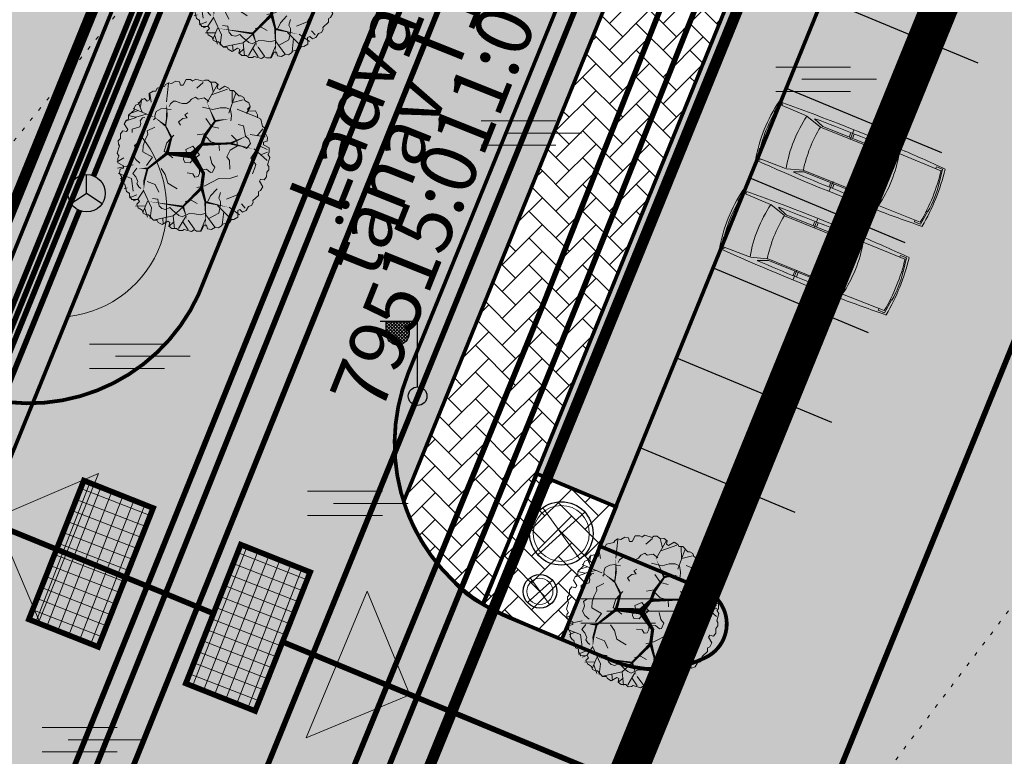
# Model space of a CAD drawing. Units: metres. Extents: x 660395 to 7170089, y 6474349 to 12949472.
# Drawn here: x 661393 to 661419, y 6474718 to 6474738 of the extents above; entities that cross this region are included whole.
import ezdxf
from ezdxf.lldxf.tags import DXFTag

# ---------------------------------------------------------------- set-up
doc = ezdxf.new("R2010")
doc.units = ezdxf.units.M
doc.header["$LTSCALE"] = 0.5
for name, pattern in [('CENTER', [50.8, 31.75, -6.35, 6.35, -6.35]), ('DASHED2', [0.375, 0.25, -0.125]), ('KATASTRIPIIR', [7, 4, -1, 1, -1]), ('KOLVIK', [1.25, 0.25, -1])]:
    doc.linetypes.add(name, pattern=pattern)
for name, color, linetype, lineweight in [('DP5plankorgeelekter', 1, '1W2_LINE', 15), ('HALJASTUS', 7, 'Continuous', 0), ('ol tänava kü nimi', 7, 'Continuous', 0), ('plan gaas', 6, 'GAS_LINE', 0), ('plan hoonestusala', 7, 'CENTER', 0), ('plan hüdrant', 175, 'Continuous', 0), ('plan juurdepääs krundile', 5, 'Continuous', 0), ('plan kanal', 3, '-K-', 30), ('plan liiklus', 183, 'Continuous', 0), ('plan mp kaabel', 244, 'MP_KBL', 0), ('plan prügikonteiner', 228, 'Continuous', 0), ('plan puu', 88, 'Continuous', 0), ('plan sademevesi', 150, '-SK-', 0), ('plan side', 240, '-S-', 30), ('plan sõidutee', 254, 'Continuous', 0), ('plan tänavavalgusti', 6, 'Continuous', 0), ('plan tänavavalgustus', 1, 'W1.1_LINE', 25), ('plan vesi', 5, '-V-', 30)]:
    doc.layers.add(name, color=color, linetype=linetype, lineweight=lineweight)
for name, color, linetype in [('ol krundi piir', 38, 'Continuous'), ('plan autos', 7, 'Continuous'), ('plan kohustuslik ehitusjoon', 20, 'DASHED2'), ('plan küte', 17, '-T-'), ('plan parkimine', 7, 'Continuous'), ('plan parkla', 9, 'Continuous')]:
    doc.layers.add(name, color=color, linetype=linetype)
doc.layers.add('plan haljastus', color=7, linetype='Continuous', lineweight=0, true_color=0xd6ffad)
doc.layers.add('plan kõnnitee', color=7, linetype='Continuous', lineweight=0, true_color=0x121212)
doc.styles.add('romans', font='romans.shx')
doc.styles.get("Standard").update_dxf_attribs({"font": 'arial.ttf'})
doc.styles.add('Style-INTL_ISO', font='INTL_ISO.shx')
doc.linetypes.add('-G-', pattern='A,10,-1.5,["G",romans,S=1.4,R=0,X=-0.7,Y=-0.7],-1.5,10,-3', length=26)
doc.linetypes.add('-K-', pattern='A,10,-1.5,["K",romans,S=1.4,R=0,X=-0.7,Y=-0.7],-1.5,10,-3', length=26)
doc.linetypes.add('-S-', pattern='A,10,-1.5,["S",romans,S=1.4,R=0,X=-0.7,Y=-0.7],-1.5,10,-3', length=26)
doc.linetypes.add('-SK-', pattern='A,10,-1.5,["SK",romans,S=1.4,R=0,X=-1.4,Y=-0.7],-1.5,10,-3', length=26)
doc.linetypes.add('-T-', pattern='A,10,-1.5,["T",romans,S=1.4,R=0,X=-0.7,Y=-0.7],-1.5,10,-3', length=26)
doc.linetypes.add('-V-', pattern='A,10,-1.5,["V",romans,S=1.4,R=0,X=-0.7,Y=-0.7],-1.5,10,-3', length=26)
doc.linetypes.add('1W1_LINE', pattern='A,10,-2.35,["1W1",Standard,S=1.5,R=0,X=-1.5,Y=-0.75],-3.35', length=15.7)
doc.linetypes.add('1W2_LINE', pattern='A,10,-2.35,["1W2",Standard,S=1.5,R=0,X=-1.5,Y=-0.75],-3.35', length=15.7)
tags = doc.linetypes.add('GAS_LINE', pattern='A,12.7,-5.08,["GAS",Standard,S=2.54,R=0,X=-2.54,Y=-1.27],-6.35', length=24.13).pattern_tags.tags
tags[6] = DXFTag(74, 10)
doc.linetypes.add('MP_KBL', pattern='A,8,-2,[138,mkm.shx,S=1,R=0,X=0,Y=0],6,[138,mkm.shx,S=1,R=180,X=0,Y=0],-2', length=18)
doc.linetypes.add('W1.1_LINE', pattern='A,10,-3.35,["W1.1",Standard,S=1.5,R=0,X=-1.5,Y=-0.75],-4.35', length=17.7)

# ---------------------------------------------------------------- blocks, each defined once
blk = doc.blocks.new('SOO')
at = {"color": 0, "linetype": 'Continuous'}
for p, q in [((-2.19, 0.65), (1.82, 0.65)), ((-0.8, 0), (3.2, 0)), ((-2.19, -0.65), (1.82, -0.65))]:
    blk.add_line(p, q, dxfattribs=at)
blk = doc.blocks.new('T_43')
for points in [[(-0.0042, 0.0167, 0.0417, 0.0208, 0), (0.0618, 0.0899, 0.0208, 0.0208, 0), (0.084, 0.1514, 0.0208, 0.0125, 0), (0.1492, 0.2425, 0.0125, 0, 0), (0.0953, 0.3671, 0, 0, 0), (0.0283, 0.4655, 0, 0, 0), (0.0207, 0.5066, 0, 0, 0)], [(-0.0042, 0.0167, 0.0417, 0.0208, 0), (-0.1706, 0.0287, 0.0208, 0.0125, 0), (-0.1411, 0.1347, 0.0125, 0.00833, 0), (-0.18, 0.2127, 0.00833, 0.00833, 0), (-0.1706, 0.2739, 0.0125, 0, 0), (-0.1724, 0.3653, 0, 0, 0), (-0.2358, 0.4582, 0, 0, 0)], [(-0.18, 0.2127, 0.0125, 0, 0), (-0.2638, 0.2778, 0, 0, 0), (-0.2766, 0.3653, 0, 0, 0), (-0.3065, 0.4192, 0, 0, 0)], [(0.151, 0.2443, 0.0125, 0, 0), (0.2458, 0.2593, 0, 0, 0), (0.2403, 0.2946, 0, 0, 0), (0.3554, 0.3634, 0, 0, 0)], [(0.0654, 0.0899, 0.0208, 0.0125, 0), (0.2512, 0.0954, 0.0125, 0, 0), (0.3834, 0.1551, 0, 0, 0), (0.4428, 0.2181, 0, 0, 0)], [(0.2534, 0.0936, 0.0125, 0, 0), (0.4075, 0.0582, 0, 0, 0), (0.4894, 0.1103, 0, 0, 0)], [(-0.1706, 0.0287, 0.0208, 0.0125, 0), (-0.2992, -0.072, 0.0125, 0, 0), (-0.3557, -0.0692, 0, 0, 0), (-0.4405, -0.0099, 0, 0, 0), (-0.4999, 0.0527, 0, 0, 0)], [(-0.0042, 0.0167, 0.0417, 0.0208, 0), (0.0728, -0.1035, 0.0208, 0.0208, 0), (0.06, -0.1964, 0.0208, 0.0125, 0), (0.0858, -0.2951, 0.0125, 0, 0), (0.2421, -0.3304, 0, 0, 0), (0.4075, -0.2801, 0, 0, 0)], [(-0.2992, -0.0692, 0.0125, 0.0125, 0), (-0.3215, -0.154, 0.0125, 0, 0), (-0.3247, -0.2161, 0, 0, 0), (-0.435, -0.2416, 0, 0, 0)], [(0.06, -0.2, 0.0208, 0.0125, 0), (-0.0646, -0.3246, 0.0125, 0, 0), (-0.301, -0.2893, 0, 0, 0), (-0.4737, -0.1723, 0, 0, 0)], [(-0.0628, -0.3264, 0.0125, 0, 0), (-0.0332, -0.4175, 0, 0, 0), (-0.0646, -0.4736, 0, 0, 0)], [(0.084, -0.2969, 0.0125, 0, 0), (0.0895, -0.479, 0, 0, 0)]]:
    blk.add_lwpolyline(points, format="xyseb")
for points in [[(-0.1724, 0.3707), (-0.1596, 0.4953)], [(0.0283, 0.4636), (0.0709, 0.5008)], [(0.0971, 0.3671), (0.166, 0.488)], [(0.1379, 0.4396), (0.123, 0.5008)], [(-0.3473, 0.3409), (-0.3381, 0.393)], [(-0.2748, 0.3689), (-0.2842, 0.4283)], [(0.1267, 0.4192), (0.2327, 0.4563)], [(0.2403, 0.2964), (0.2887, 0.4301)], [(0.2643, 0.3671), (0.2625, 0.4432)], [(-0.2656, 0.2739), (-0.3957, 0.3281)], [(-0.3345, 0.3037), (-0.3622, 0.3689)], [(0.268, 0.3671), (0.3368, 0.3857)], [(0.3591, 0.2946), (0.3834, 0.3354)], [(-0.3753, 0.2684), (-0.4478, 0.2443)], [(-0.3789, 0.2702), (-0.4255, 0.2815)], [(-0.3604, 0.3132), (-0.4179, 0.2946)], [(-0.3083, 0.2888), (-0.3771, 0.2702)], [(0.296, 0.3223), (0.4337, 0.2666)], [(0.3834, 0.1551), (0.4818, 0.1383)], [(0.4297, 0.1457), (0.4672, 0.1923)], [(0.4504, 0.0768), (0.4967, 0.0546)], [(0.4093, 0.0601), (0.4967, -0.0179)], [(0.4577, 0.0211), (0.4986, 0.0378)], [(-0.4572, -0.0011), (-0.5026, -0.0266)], [(-0.3951, -0.0465), (-0.4999, -0.0692)], [(-0.3957, -0.2223), (-0.407, -0.137), (-0.4944, -0.1035)], [(-0.4478, -0.1239), (-0.4813, -0.137)], [(-0.4347, -0.2), (-0.4551, -0.2037)], [(-0.3698, -0.2466), (-0.4216, -0.2671)], [(-0.3247, -0.2161), (-0.3641, -0.2759), (-0.3951, -0.287)], [(-0.3247, -0.2221), (-0.2737, -0.3324), (-0.2821, -0.4028)], [(-0.3119, -0.3191), (-0.3789, -0.321)], [(-0.2991, -0.2893), (-0.3305, -0.3636)], [(-0.0628, -0.3264), (-0.1298, -0.3861), (-0.2617, -0.4139)], [(0.166, -0.3173), (0.2607, -0.412)], [(0.3259, -0.306), (0.3499, -0.3341)], [(-0.3177, -0.3377), (-0.2991, -0.3953)], [(-0.1298, -0.3861), (-0.1207, -0.4736)], [(-0.046, -0.3916), (-0.0926, -0.4714)], [(0.0877, -0.3785), (0.1474, -0.4605)], [(0.2068, -0.3581), (0.1973, -0.4455)], [(0.2439, -0.3283), (0.3128, -0.3785)], [(-0.1986, -0.4008), (-0.195, -0.4419)], [(-0.1243, -0.427), (-0.156, -0.455)], [(-0.0646, -0.4251), (-0.0293, -0.479)], [(-0.0293, -0.4157), (0.0134, -0.4754)], [(0.0858, -0.4084), (0.0542, -0.4827)]]:
    blk.add_lwpolyline(points)
blk = doc.blocks.new('BRANCHD', base_point=(0.5, 0.5))
for p, q in [((0.9506, 0.7433), (0.9315, 0.7539)), ((0.962, 0.694), (0.9506, 0.7433)), ((0.9742, 0.6875), (0.962, 0.694)), ((0.9865, 0.6682), (0.9742, 0.6875)), ((0.9821, 0.6473), (0.9865, 0.6682)), ((0.9973, 0.6196), (0.9821, 0.6473)), ((0.9936, 0.594), (0.9973, 0.6196)), ((0.9697, 0.5873), (0.9936, 0.594)), ((0.9697, 0.5708), (0.9697, 0.5873)), ((1.008, 0.5503), (0.9697, 0.5708)), ((1.0081, 0.52), (1.008, 0.5503)), ((0.9985, 0.5039), (1.0081, 0.52))]:
    blk.add_line(p, q)
blk = doc.blocks.new('lehtpuu 6')
for points in [[(3064, -16907), (2991, -16848), (2894, -16868), (2853, -16833), (2853, -16833), (2788, -16868), (2751, -16912), (2705, -16937), (2641, -16937), (2600, -16927), (2535, -16902), (2498, -16902), (2448, -16942), (2425, -16986)], [(2462, -17035), (2406, -17030), (2374, -17016), (2291, -17025), (2218, -17065), (2195, -17134), (2199, -17173), (2176, -17203)], [(2728, -17089), (2678, -17119), (2715, -17168), (2646, -17178), (2577, -17232), (2609, -17287)], [(3423, -17218), (3432, -17134), (3414, -17035), (3345, -17006), (3248, -17006), (3133, -17035), (2963, -16996)], [(2034, -17163), (1997, -17168), (1960, -17218), (1969, -17257), (1956, -17311), (1831, -17351), (1831, -17405)], [(3018, -17178), (3110, -17306), (3230, -17336)], [(3616, -17637), (3671, -17661), (3736, -17582), (3708, -17513), (3657, -17464), (3648, -17405), (3625, -17295), (3538, -17277)], [(2195, -17321), (2075, -17380), (2084, -17434), (2038, -17523), (2006, -17617), (2002, -17715), (2158, -17804), (2061, -17937)], [(2880, -17444), (3000, -17425), (3027, -17479), (3101, -17553), (3230, -17587), (3239, -17696)], [(1923, -17572), (1868, -17612), (1877, -17651), (1882, -17681), (1873, -17715), (1850, -17770), (1891, -17839), (1956, -17898)], [(2503, -17449), (2388, -17572), (2347, -17706), (2485, -17814)], [(3404, -17996), (3400, -17853), (3354, -17799), (3409, -17691), (3529, -17617), (3515, -17533), (3432, -17449)], [(3772, -18070), (3809, -17972), (3823, -17922), (3745, -17819), (3809, -17720), (3832, -17671)], [(2719, -18055), (2811, -18070), (2843, -18124), (2894, -18114), (2917, -18065), (2917, -18011), (3027, -17996), (3092, -18050), (3124, -18046), (3161, -17962), (3115, -17903), (3087, -17789)], [(1905, -17981), (1841, -18065), (1891, -18119), (1891, -18119), (1923, -18193), (1905, -18228), (1937, -18277), (1969, -18307)], [(2301, -17986), (2365, -18080), (2406, -18218), (2503, -18277), (2554, -18312)], [(2071, -18193), (2204, -18243), (2259, -18366)], [(3533, -18105), (3423, -18139), (3230, -18144), (3000, -18262), (2871, -18292)], [(3050, -18514), (3092, -18425), (3198, -18312)], [(3253, -18371), (3230, -18464), (3253, -18514), (3253, -18568), (3230, -18701), (3064, -18790)], [(3349, -18479), (3524, -18410), (3598, -18277)], [(2158, -18469), (2245, -18479), (2250, -18519), (2268, -18583), (2310, -18627), (2370, -18642), (2439, -18612), (2494, -18666), (2540, -18706), (2581, -18740), (2636, -18765), (2747, -18711), (2834, -18716), (2926, -18731), (3023, -18706)], [(2687, -18514), (2784, -18494), (2880, -18548)]]:
    blk.add_lwpolyline(points)
blk.add_lwpolyline([(2807, -17627), (2696, -17676), (2715, -17774), (2664, -17794), (2659, -17839), (2678, -17888), (2765, -17893), (2807, -17839), (2866, -17804), (2917, -17763), (2862, -17696)], close=True)
for xscale, yscale, zscale, rotation in [(2400, 2400, 2400, 60.00000000000001), (2400, 2400, 2400, 90), (2400.00000000004, 2400.00000000004, 2400.00000000004, 29.99999999999946), (2400, 2400, 2400, 120), (2400.00000000004, 2400.00000000004, 2400.00000000004, 150.0000000000005), (2400.00000000004, 2400.00000000004, 2400.00000000004, 330.0000000000006), (2400, 2400, 2400, 180), (2400.00000000004, 2400.00000000004, 2400.00000000004, 209.9999999999995), (2400, 2400, 2400, 299.9999999999999), (2400, 2400, 2400, 240), (2400, 2400, 2400, 270)]:
    blk.add_blockref('BRANCHD', (2820, -17772), dxfattribs=dict(xscale=xscale, yscale=yscale, zscale=zscale, rotation=rotation))
at = {"xscale": 2400, "yscale": 2400, "zscale": 2400}
blk.add_blockref('BRANCHD', (2820, -17772), dxfattribs=at)
blk = doc.blocks.new('auto')
at = {"color": 232, "linetype": 'Continuous', "lineweight": 9}
for p, q in [((5958.3, 4941), (5985.7, 4945.5)), ((5958.3, 4934), (5958.3, 4941)), ((5963.4, 4865.9), (5962, 4939.1)), ((5985.6, 4945.5), (5986.3, 4943.6)), ((6084.3, 4945.5), (6083.6, 4943.5)), ((6111.7, 4941), (6084.3, 4945.5)), ((6106.6, 4865.9), (6108, 4939.1)), ((6111.7, 4934), (6111.7, 4941)), ((5962.1, 4934), (5958.3, 4934)), ((6107.9, 4934), (6111.7, 4934)), ((5963.4, 4863.3), (5976, 4822.2)), ((6106.5, 4865.1), (6093.6, 4822.9)), ((5973, 4818.1), (5962.8, 4844.2)), ((6097, 4818.1), (6107.2, 4844.2)), ((5973, 4819.4), (5973, 4665.9)), ((5976.1, 4822.6), (5976.1, 4662)), ((6093.2, 4822.6), (6093.2, 4662)), ((6097, 4819.4), (6097, 4665.9)), ((5952, 4741.7), (5977.4, 4741.7)), ((5961.5, 4746.1), (5973, 4746.1)), ((5961.5, 4736.6), (5973, 4736.6)), ((6118, 4741.7), (6092.6, 4741.7)), ((6108.5, 4746.1), (6097, 4746.1)), ((6108.5, 4736.6), (6097, 4736.6)), ((5972.3, 4665.9), (5961.5, 4622.6)), ((6097.7, 4665.9), (6108.5, 4622.6)), ((5976.3, 4660.8), (5964.1, 4613.3)), ((6092.9, 4660.8), (6105.1, 4613.3)), ((5937.4, 4630.9), (5959.5, 4627)), ((5938.6, 4624.5), (5937.4, 4630.9)), ((5961.2, 4614.2), (5938.6, 4624.5)), ((5959.5, 4627), (5961.8, 4621.8)), ((5961.8, 4621.8), (5961.8, 4614.2)), ((5964.2, 4612.6), (5964.9, 4498.6)), ((6105.8, 4612.6), (6105.1, 4498.6)), ((6110.5, 4627), (6108.2, 4621.8)), ((6108.2, 4621.8), (6108.2, 4614.2)), ((6108.8, 4614.2), (6131.4, 4624.5)), ((6132.6, 4630.9), (6110.5, 4627)), ((6131.4, 4624.5), (6132.6, 4630.9)), ((5960.1, 4512.8), (5960.1, 4495.9)), ((5964.2, 4512.8), (5960.1, 4512.8)), ((6105.8, 4512.8), (6109.9, 4512.8)), ((6109.9, 4512.8), (6109.9, 4495.9)), ((5960.1, 4495.9), (5996.1, 4491.1)), ((5996.1, 4491.1), (5996.7, 4494.7)), ((6073.9, 4491.1), (6073.3, 4494.7)), ((6109.9, 4495.9), (6073.9, 4491.1))]:
    blk.add_line(p, q, dxfattribs=at)
for centre, radius, start, end in [((11008.1, 4731.3), 5057.5, 177.5872, 181.1659), ((6039.1, 4516.1), 436.4, 90.574, 101.1843), ((6035.7, 4617), 330.4, 77.1455, 102.8545), ((6030.7, 4524.4), 428.1, 78.7438, 89.4775), ((1061.2, 4731.3), 5057.5, 358.8327, 2.4128), ((6036.7, 4529.6), 342.6, 78.2511, 102.1402), ((12141.1, 4715.3), 6180.3, 178.81044, 180.8596), ((-71.1, 4715.3), 6180.3, 359.1404, 1.18956), ((6036.7, 4485), 342.6, 80.4478, 100.213), ((6036.7, 4999.6), 342.6, 259.787, 279.5522), ((11008.1, 4731.3), 5057.5, 181.2785, 182.7339), ((6034.3, 4945.3), 340.2, 257.9719, 282.0281), ((1061.2, 4731.3), 5057.5, 357.2661, 358.718), ((6034.5, 5009.5), 525.1, 261.521, 270.0324), ((6035.4, 4954), 460.9, 261.1953, 278.8047), ((6034.3, 4749.8), 261.9, 261.7514, 278.8192), ((6034.9, 5009.5), 525.1, 269.9676, 278.479)]:
    blk.add_arc(centre, radius, start, end, dxfattribs=at)

msp = doc.modelspace()

# ---------------------------------------------------------------- hatches: boundary and pattern name
at = {"layer": 'plan haljastus', "linetype": 'Continuous', "lineweight": 30}
h = msp.add_hatch(color=256, dxfattribs=at)
h.dxf.hatch_style = 1
edge = h.paths.add_edge_path()
edge.add_line((661416.371, 6474776.522), (661397.695, 6474730.565))
edge.add_arc((661392.988, 6474732.32), 5.023, 271.3865, 339.5576, ccw=False)
edge.add_line((661393.11, 6474727.298), (661413.578, 6474777.619))
edge.add_line((661413.578, 6474777.619), (661416.371, 6474776.522))
at = {"layer": 'plan haljastus', "linetype": 'ByBlock', "lineweight": 0}
h = msp.add_hatch(color=256, dxfattribs=at)
h.dxf.hatch_style = 1
edge = h.paths.add_edge_path()
edge.add_line((661403.05, 6474724.666), (661423.021, 6474773.727))
edge.add_line((661423.021, 6474773.727), (661421.924, 6474774.215))
edge.add_line((661421.924, 6474774.215), (661420.061, 6474769.578))
edge.add_line((661420.061, 6474769.578), (661419.072, 6474767.15))
edge.add_line((661419.072, 6474767.15), (661404.119, 6474730.428))
edge.add_line((661404.119, 6474730.428), (661403.252, 6474728.3))
edge.add_line((661403.252, 6474728.3), (661403.171, 6474728.1))
edge.add_arc((661407.884, 6474726.215), 5.076, 158.2028, 197.7677)
at = {"layer": 'plan haljastus', "linetype": 'Continuous', "lineweight": 30}
h = msp.add_hatch(color=256, dxfattribs=at)
h.dxf.hatch_style = 1
edge = h.paths.add_edge_path()
edge.add_line((661399.116, 6474747.376), (661392.537, 6474731.196))
edge.add_line((661392.537, 6474731.196), (661390.224, 6474732.158))
edge.add_line((661390.224, 6474732.158), (661397.572, 6474750.167))
edge.add_line((661397.572, 6474750.167), (661398.032, 6474749.976))
edge.add_arc((661397.263, 6474748.129), 2, -22.126, 67.4037, ccw=False)
edge.add_line((661399.116, 6474747.376), (661399.116, 6474747.376))
at = {"layer": 'plan haljastus', "linetype": 'ByBlock', "lineweight": 30}
h = msp.add_hatch(color=256, dxfattribs=at)
h.dxf.hatch_style = 1
edge = h.paths.add_edge_path()
edge.add_line((661416.341, 6474743.199), (661416.066, 6474743.314))
edge.add_arc((661415.298, 6474741.467), 2, 67.4078, 157.9744)
edge.add_line((661413.444, 6474742.217), (661406.592, 6474725.422))
edge.add_line((661406.592, 6474725.422), (661408.74, 6474724.527))
edge.add_line((661408.74, 6474724.527), (661416.341, 6474743.199))
at = {"layer": 'plan haljastus', "linetype": 'ByBlock', "lineweight": 0}
h = msp.add_hatch(color=256, dxfattribs=at)
h.dxf.hatch_style = 1
h.paths.add_polyline_path([(661408.307, 6474723.472), (661407.289, 6474720.971), (661408.653, 6474720.403), (661408.846, 6474720.331), (661409.11, 6474720.255), (661409.422, 6474720.198), (661409.665, 6474720.176), (661409.958, 6474720.177), (661410.164, 6474720.195), (661410.375, 6474720.228), (661410.59, 6474720.278), (661410.81, 6474720.346), (661411.015, 6474720.428), (661411.223, 6474720.531), (661411.386, 6474720.653), (661411.515, 6474720.797), (661411.603, 6474720.94), (661411.669, 6474721.108), (661411.706, 6474721.314), (661411.707, 6474721.454), (661411.691, 6474721.58), (661411.654, 6474721.717), (661411.576, 6474721.887), (661411.489, 6474722.015), (661411.387, 6474722.124), (661411.299, 6474722.197), (661411.221, 6474722.248), (661411.131, 6474722.296), (661410.91, 6474722.389)])
at = {"layer": 'plan juurdepääs krundile', "ltscale": 0.5}
for points in [[(661392.58, 6474724.045), (661394.211, 6474724.747), (661393.274, 6474722.411)], [(661402.745, 6474719.679), (661401.105, 6474718.998), (661402.072, 6474721.322)]]:
    msp.add_hatch(color=5, dxfattribs=at).paths.add_polyline_path(points)
at = {"layer": 'plan kõnnitee'}
h = msp.add_hatch(dxfattribs=at)
h.set_pattern_fill('AR-HBONE', color=256, scale=0.005)
h.set_pattern_definition([(45, (-308.2859, -103.9447), (0, 0.718420489686), [1.524, -0.508]), (135, (-307.9267, -103.5855), (7e-17, 0.718420489686), [1.524, -0.508])])
edge = h.paths.add_edge_path()
edge.add_line((661413.578, 6474777.619), (661411.731, 6474778.386))
edge.add_line((661411.731, 6474778.386), (661368.34, 6474671.666))
edge.add_arc((661441.222, 6474837.743), 181.365, 246.3062, 246.93275)
edge.add_line((661370.161, 6474670.879), (661413.578, 6474777.619))
h = msp.add_hatch(dxfattribs=at)
h.set_pattern_fill('AR-HBONE', color=256, scale=0.005)
h.set_pattern_definition([(45, (-206.41726, 72.67274), (0, 0.718420489686), [1.524, -0.508]), (135, (-206.05805, 73.03195), (7e-17, 0.718420489686), [1.524, -0.508])])
edge = h.paths.add_edge_path()
edge.add_line((661403.05, 6474724.666), (661423.021, 6474773.727))
edge.add_line((661423.021, 6474773.727), (661425.795, 6474772.584))
edge.add_line((661425.795, 6474772.584), (661405.183, 6474721.911))
edge.add_arc((661406.374, 6474724.253), 2.628, 220.5546, 243.0541, ccw=False)
edge.add_arc((661407.884, 6474726.215), 5.076, 197.7677, 226.3103, ccw=False)
h = msp.add_hatch(dxfattribs=at)
h.set_pattern_fill('AR-HBONE', color=256, scale=0.005)
edge = h.paths.add_edge_path()
edge.add_line((661440.716, 6474733.057), (661416.066, 6474743.314))
edge.add_arc((661415.298, 6474741.467), 2, 67.4078, 157.9744)
edge.add_line((661413.444, 6474742.217), (661415.698, 6474747.778))
edge.add_arc((661417.552, 6474747.028), 2, 157.9744, 247.4078)
edge.add_line((661416.784, 6474745.181), (661441.484, 6474734.903))
edge.add_line((661441.484, 6474734.903), (661440.716, 6474733.057))
h = msp.add_hatch(dxfattribs=at)
h.set_pattern_fill('AR-HBONE', color=256, scale=0.005)
h.set_pattern_definition([(45, (251.28426, -87.43813), (0, 0.718420489686), [1.524, -0.508]), (135, (251.64347, -87.0789), (7e-17, 0.718420489686), [1.524, -0.508])])
edge = h.paths.add_edge_path()
edge.add_arc((661407.788, 6474726.179), 5, 238.4165, 241.8882, ccw=False)
edge.add_line((661405.169, 6474721.92), (661406.624, 6474725.409))
edge.add_line((661406.624, 6474725.409), (661408.746, 6474724.525))
edge.add_line((661408.746, 6474724.525), (661407.289, 6474720.971))
edge.add_arc((661424.03, 6474762.499), 44.775, 245.4573, 248.0439, ccw=False)
at = {"layer": 'plan liiklus', "lineweight": 0}
for points in [[(661417.203, 6474725.512), (661418.717, 6474727.275), (661418.097, 6474727.518), (661419.434, 6474730.928), (661419.249, 6474731.001), (661417.911, 6474727.591), (661417.291, 6474727.834)], [(661420.949, 6474730.697), (661419.436, 6474728.934), (661420.055, 6474728.691), (661418.718, 6474725.282), (661418.903, 6474725.209), (661420.241, 6474728.618), (661420.861, 6474728.375)], [(661395.568, 6474719.417), (661397.082, 6474721.18), (661396.463, 6474721.423), (661397.8, 6474724.833), (661397.615, 6474724.905), (661396.277, 6474721.496), (661395.657, 6474721.739)], [(661399.315, 6474724.602), (661397.801, 6474722.839), (661398.421, 6474722.596), (661397.083, 6474719.186), (661397.269, 6474719.114), (661398.607, 6474722.523), (661399.226, 6474722.28)]]:
    msp.add_hatch(color=193, dxfattribs=at).paths.add_polyline_path(points)
at = {"layer": 'plan parkla', "lineweight": 30}
h = msp.add_hatch(color=256, dxfattribs=at)
h.dxf.hatch_style = 1
edge = h.paths.add_edge_path(flags=17)
edge.add_line((661388.805, 6474728.633), (661386.02, 6474729.791))
edge.add_arc((661386.526, 6474731.329), 1.618, 159.9439, 251.8015, ccw=False)
edge.add_arc((661386.862, 6474731.51), 1.893, 70.6824, 168.6221, ccw=False)
edge.add_line((661387.488, 6474733.297), (661390.233, 6474732.155))
edge.add_line((661390.233, 6474732.155), (661397.578, 6474750.164))
edge.add_line((661397.578, 6474750.164), (661371.047, 6474761.206))
edge.add_line((661371.047, 6474761.206), (661351.224, 6474712.591))
edge.add_line((661351.224, 6474712.591), (661377.868, 6474701.492))
edge.add_line((661377.868, 6474701.492), (661385.202, 6474719.518))
edge.add_line((661385.202, 6474719.518), (661382.319, 6474720.717))
edge.add_arc((661383.341, 6474722.418), 1.985, 155.3691, 239.0274, ccw=False)
edge.add_arc((661383.286, 6474722.294), 1.992, 75.4527, 151.4657, ccw=False)
edge.add_line((661383.787, 6474724.222), (661386.542, 6474723.075))
edge.add_line((661386.542, 6474723.075), (661388.391, 6474722.306))
edge.add_line((661388.391, 6474722.306), (661390.654, 6474727.863))
edge.add_line((661390.654, 6474727.863), (661388.805, 6474728.633))
h.paths.add_polyline_path([(661390.654, 6474727.863), (661388.805, 6474728.633)], flags=0)
edge = h.paths.add_edge_path(flags=17)
edge.add_line((661388.805, 6474728.633), (661386.02, 6474729.791))
edge.add_line((661390.654, 6474727.863), (661388.805, 6474728.633))
edge.add_line((661388.391, 6474722.306), (661390.654, 6474727.863))
edge.add_line((661386.542, 6474723.075), (661388.391, 6474722.306))
edge.add_line((661383.787, 6474724.222), (661386.542, 6474723.075))
edge.add_arc((661383.286, 6474722.294), 1.992, 75.4527, 151.4657)
edge.add_arc((661383.341, 6474722.418), 1.985, 155.3691, 239.0274)
edge.add_line((661385.202, 6474719.518), (661382.319, 6474720.717))
edge.add_line((661377.868, 6474701.492), (661385.202, 6474719.518))
edge.add_line((661351.224, 6474712.591), (661377.868, 6474701.492))
edge.add_line((661371.047, 6474761.206), (661351.224, 6474712.591))
edge.add_line((661397.578, 6474750.164), (661371.047, 6474761.206))
edge.add_line((661390.233, 6474732.155), (661397.578, 6474750.164))
edge.add_line((661387.488, 6474733.297), (661390.233, 6474732.155))
edge.add_arc((661386.862, 6474731.51), 1.893, 70.6824, 168.6221)
edge.add_arc((661386.526, 6474731.329), 1.618, 159.9439, 251.8015)
h = msp.add_hatch(color=256, dxfattribs=at)
h.dxf.hatch_style = 1
edge = h.paths.add_edge_path()
edge.add_line((661416.341, 6474743.199), (661408.307, 6474723.472))
edge.add_line((661408.307, 6474723.472), (661411.093, 6474722.312))
edge.add_arc((661410.709, 6474721.389), 1, -63.1338, 67.4078, ccw=False)
edge.add_arc((661409.805, 6474723.173), 3, 247.4078, 296.8662, ccw=False)
edge.add_line((661408.653, 6474720.403), (661405.867, 6474721.563))
edge.add_arc((661407.788, 6474726.179), 5, 242.1234, 247.4078, ccw=False)
edge.add_line((661405.45, 6474721.759), (661403.168, 6474716.156))
edge.add_arc((661401.755, 6474711.359), 5, 67.4078, 73.5833, ccw=False)
edge.add_line((661403.676, 6474715.976), (661407.13, 6474714.539))
edge.add_arc((661406.294, 6474712.62), 2.092, -12.0152, 66.473, ccw=False)
edge.add_arc((661407.517, 6474712.364), 0.843, 250.1924, 347.6924, ccw=False)
edge.add_line((661407.232, 6474711.572), (661404.007, 6474712.913))
edge.add_line((661404.007, 6474712.913), (661395.973, 6474693.186))
edge.add_line((661395.973, 6474693.186), (661420.348, 6474683.043))
edge.add_line((661420.348, 6474683.043), (661429.401, 6474705.272))
edge.add_line((661429.401, 6474705.272), (661440.716, 6474733.057))
edge.add_line((661440.716, 6474733.057), (661416.341, 6474743.199))
at = {"layer": 'plan sademevesi', "linetype": 'Continuous', "lineweight": 0}
h = msp.add_hatch(dxfattribs=at)
h.set_pattern_fill('ANSI37', color=256, scale=0.1, angle=23.7345)
h.set_pattern_definition([(68.734466562, (83019.86724, -7876.88668), (-0.295881289931, 0.115154297657), []), (158.734466562, (83019.86724, -7876.88668), (-0.115154297657, -0.295881289931), [])])
h.paths.add_polyline_path([(661394.48, 6474725.229), (661396.339, 6474724.492), (661394.866, 6474720.773), (661393.007, 6474721.51)])
h = msp.add_hatch(dxfattribs=at)
h.set_pattern_fill('ANSI37', color=256, scale=0.1, angle=23.7345)
h.set_pattern_definition([(68.734466562, (83024.07343, -7878.60365), (-0.295881289931, 0.115154297657), []), (158.734466562, (83024.07343, -7878.60365), (-0.115154297657, -0.295881289931), [])])
h.paths.add_polyline_path([(661398.686, 6474723.512), (661400.546, 6474722.775), (661399.072, 6474719.056), (661397.213, 6474719.793)])
at = {"layer": 'plan sõidutee', "lineweight": 30}
h = msp.add_hatch(color=256, dxfattribs=at)
h.dxf.hatch_style = 1
edge = h.paths.add_edge_path()
edge.add_line((661403.252, 6474728.3), (661403.171, 6474728.1))
edge.add_arc((661407.884, 6474726.215), 5.076, 158.2028, 226.3103)
edge.add_arc((661407.383, 6474725.523), 4.231, 224.7348, 242.81)
edge.add_line((661405.45, 6474721.759), (661403.156, 6474716.159))
edge.add_arc((661401.755, 6474711.359), 5, 73.7208, 80.9383)
edge.add_line((661402.542, 6474716.297), (661402.45, 6474716.311))
edge.add_arc((661401.7, 6474711.456), 4.913, 81.2157, 158.1999)
edge.add_line((661397.138, 6474713.28), (661395.256, 6474708.656))
edge.add_line((661395.256, 6474708.656), (661393.755, 6474704.968))
edge.add_line((661393.755, 6474704.968), (661391.623, 6474699.731))
edge.add_line((661391.623, 6474699.731), (661391.623, 6474699.731))
edge.add_line((661391.623, 6474699.731), (661379.005, 6474668.734))
edge.add_line((661379.005, 6474668.734), (661373.449, 6474671.07))
edge.add_line((661373.449, 6474671.07), (661374.359, 6474673.235))
edge.add_line((661374.359, 6474673.235), (661375.216, 6474675.341))
edge.add_line((661375.216, 6474675.341), (661390.061, 6474711.807))
edge.add_line((661390.061, 6474711.807), (661391.42, 6474715.148))
edge.add_line((661391.42, 6474715.148), (661391.7, 6474715.834))
edge.add_arc((661386.937, 6474717.46), 5.033, 341.1547, 427.2549)
edge.add_arc((661383.281, 6474709.329), 13.946, 66.3183, 68.4891)
edge.add_line((661388.395, 6474722.304), (661390.658, 6474727.861))
edge.add_arc((661195.603, 6474258.833), 507.97, 67.36727, 67.4191, ccw=False)
edge.add_arc((661393.012, 6474732.295), 4.998, 247.2802, 340.8302)
edge.add_line((661397.732, 6474730.654), (661402.82, 6474743.151))
edge.add_line((661402.82, 6474743.151), (661416.371, 6474776.522))
edge.add_line((661416.371, 6474776.522), (661421.924, 6474774.215))
edge.add_line((661421.924, 6474774.215), (661420.061, 6474769.578))
edge.add_line((661420.061, 6474769.578), (661419.072, 6474767.15))
edge.add_line((661419.072, 6474767.15), (661404.119, 6474730.428))
edge.add_line((661404.119, 6474730.428), (661403.252, 6474728.3))
at = {"layer": 'plan tänavavalgusti', "lineweight": 30}
h = msp.add_hatch(dxfattribs=at)
h.set_pattern_fill('ANSI37', color=2, scale=0.5, style=0)
h.set_pattern_definition([(45, (9223.1354, 953.534216), (-0.04419417382416, 0.04419417382416), []), (135, (9223.1354, 953.534216), (-0.04419417382416, -0.04419417382416), [])])
edge = h.paths.add_edge_path()
edge.add_arc((661402.892, 6474729.168), 0.306, -179.9998, 0.0002)
edge.add_line((661403.199, 6474729.168), (661403.199, 6474729.489))
edge.add_line((661403.199, 6474729.489), (661402.586, 6474729.489))
edge.add_line((661402.586, 6474729.489), (661402.586, 6474729.168))

# ---------------------------------------------------------------- linework, layer by layer
at = {"layer": 'DP5plankorgeelekter', "color": 30, "ltscale": 2, "true_color": 0xf26722, "const_width": 0.15, "flags": 128}
msp.add_lwpolyline([(661368.132, 6474668.812), (661414.859, 6474783.602)], dxfattribs=at)
at = {"layer": 'HALJASTUS', "linetype": 'KOLVIK', "ltscale": 0.5, "flags": 128}
msp.add_lwpolyline([(661413.605, 6474800.359), (661408.573, 6474794.088), (661406.067, 6474788.236), (661407.242, 6474785.526), (661411.825, 6474780.263), (661404.076, 6474774.824), (661402.653, 6474767.23), (661401.624, 6474754.022), (661396.887, 6474739.618), (661385.726, 6474725.828), (661379.186, 6474714.666), (661372.721, 6474707.884), (661369.113, 6474698.621), (661364.96, 6474698.621), (661362.266, 6474692.539), (661366.889, 6474683.275), (661374.568, 6474686.148), (661376.599, 6474687.137), (661382.021, 6474688.873), (661383.556, 6474688.687), (661387.205, 6474690.037), (661392.196, 6474687.648), (661397.21, 6474688.944), (661399.507, 6474695.283), (661404.027, 6474700.261), (661404.963, 6474710.398), (661412.843, 6474713.262), (661419.838, 6474722.502), (661426.746, 6474733.518), (661435.208, 6474741.385), (661434.973, 6474749.482), (661442.481, 6474756.219), (661455.865, 6474760.954), (661456.322, 6474765.062), (661451.667, 6474765.076), (661441.854, 6474765.66), (661438.359, 6474766.809), (661441.145, 6474772.184), (661444.165, 6474778.891), (661447.662, 6474785.933), (661447.737, 6474786.337)], dxfattribs=at)
at = {"layer": 'ol krundi piir', "linetype": 'Continuous', "lineweight": 0, "const_width": 0.3, "flags": 128}
msp.add_lwpolyline([(661312.25, 6474492.91), (661333.51, 6474545.12), (661355.1, 6474598.14), (661376.72, 6474651.21), (661415.14, 6474634.17), (661457.01, 6474617.38), (661471.86, 6474611.42), (661508.58, 6474596.68), (661510.1, 6474596.06), (661515.69, 6474611.49), (661477.6, 6474627.17), (661460.76, 6474633.99), (661421.94, 6474650.14), (661382.91, 6474666.41), (661425.71, 6474771.51), (661464.77, 6474755.3), (661501.72, 6474739.98), (661504.32, 6474747.55), (661428.71, 6474778.93), (661413.92, 6474785.07), (661371.98, 6474802.48), (661326.72, 6474821.27), (661327.87, 6474824.03), (661312.93, 6474830.24)], dxfattribs=at)
for points in [[(661367.31, 6474795.73), (661353.2, 6474760.63), (661339.12, 6474725.59), (661325.02, 6474690.52), (661368.15, 6474672.57), (661410.93, 6474777.65)], [(661425.71, 6474771.51), (661382.91, 6474666.41), (661421.94, 6474650.14), (661464.77, 6474755.3)]]:
    msp.add_lwpolyline(points, close=True, dxfattribs=at)
at = {"layer": 'plan gaas', "linetype": '-G-', "lineweight": 30, "ltscale": 2, "const_width": 0.15, "flags": 128}
msp.add_lwpolyline([(661382.009, 6474666.863), (661407.827, 6474730.272), (661415.964, 6474750.622)], dxfattribs=at)
at = {"layer": 'plan haljastus', "linetype": 'Continuous', "lineweight": 0, "flags": 128}
msp.add_lwpolyline([(661416.371, 6474776.522), (661416.371, 6474776.522), (661397.695, 6474730.565), (661397.695, 6474730.565, -0.306547), (661393.11, 6474727.298), (661413.578, 6474777.619), (661416.371, 6474776.522), (661397.695, 6474730.565)], format="xyb", dxfattribs=at)
for points in [[(661403.05, 6474724.666), (661423.021, 6474773.727), (661421.924, 6474774.215), (661420.061, 6474769.578), (661419.072, 6474767.15), (661419.072, 6474767.15), (661419.072, 6474767.15), (661404.119, 6474730.428), (661403.252, 6474728.3), (661403.171, 6474728.1, 0.17437)], [(661396.548, 6474731.571, -0.280799), (661394.081, 6474729.623), (661396.036, 6474734.431, -0.251273), (661396.548, 6474731.571)]]:
    msp.add_lwpolyline(points, format="xyb", close=True, dxfattribs=at)
at = {"layer": 'plan haljastus', "linetype": 'Continuous', "lineweight": 30, "flags": 128}
msp.add_lwpolyline([(661399.116, 6474747.376), (661392.537, 6474731.196), (661390.224, 6474732.158), (661390.224, 6474732.158), (661397.572, 6474750.167), (661398.032, 6474749.976, -0.411812), (661399.116, 6474747.376), (661399.116, 6474747.376)], format="xyb", dxfattribs=at)
at = {"layer": 'plan haljastus', "linetype": 'ByBlock', "lineweight": 0, "flags": 128}
msp.add_lwpolyline([(661416.341, 6474743.199), (661416.066, 6474743.314, 0.417113), (661413.444, 6474742.217), (661406.592, 6474725.422, -14145.802737), (661406.592, 6474725.422, 0.378497), (661406.592, 6474725.422), (661408.74, 6474724.527), (661408.74, 6474724.527)], format="xyb", close=True, dxfattribs=at)
msp.add_lwpolyline([(661408.307, 6474723.472), (661407.289, 6474720.971), (661408.653, 6474720.403), (661408.846, 6474720.331), (661409.11, 6474720.255), (661409.422, 6474720.198), (661409.665, 6474720.176), (661409.958, 6474720.177), (661410.164, 6474720.195), (661410.375, 6474720.228), (661410.59, 6474720.278), (661410.81, 6474720.346), (661411.015, 6474720.428), (661411.223, 6474720.531), (661411.386, 6474720.653), (661411.515, 6474720.797), (661411.603, 6474720.94), (661411.669, 6474721.108), (661411.706, 6474721.314), (661411.707, 6474721.454), (661411.691, 6474721.58), (661411.654, 6474721.717), (661411.576, 6474721.887), (661411.489, 6474722.015), (661411.387, 6474722.124), (661411.299, 6474722.197), (661411.221, 6474722.248), (661411.131, 6474722.296), (661410.91, 6474722.389), (661408.307, 6474723.472)], dxfattribs=at)
at = {"layer": 'plan hoonestusala', "linetype": 'CENTER', "ltscale": 0.2, "const_width": 0.5}
msp.add_lwpolyline([(661427.292, 6474762.192), (661390.543, 6474671.896), (661420.366, 6474659.468), (661457.135, 6474749.807)], close=True, dxfattribs=at)
at = {"layer": 'plan hüdrant', "linetype": 'DASHED2', "lineweight": 30, "ltscale": 30}
for centre in [(661413.14, 6474774.513), (661365.491, 6474655.352)]:
    msp.add_circle(centre, 100.5, dxfattribs=at)
at = {"layer": 'plan juurdepääs krundile', "color": 5, "ltscale": 0.5}
for p, q in [((661392.108, 6474724.234), (661394.87, 6474725.422)), ((661393.284, 6474721.467), (661394.87, 6474725.422)), ((661392.108, 6474724.234), (661393.284, 6474721.467)), ((661402.075, 6474722.265), (661400.438, 6474718.332)), ((661403.214, 6474719.484), (661402.075, 6474722.265)), ((661403.214, 6474719.484), (661400.438, 6474718.332))]:
    msp.add_line(p, q, dxfattribs=at)
at = {"layer": 'plan kanal', "lineweight": 30, "ltscale": 2, "const_width": 0.15, "flags": 128}
msp.add_lwpolyline([(661377.3, 6474677.57), (661381.757, 6474686.764), (661417.824, 6474775.896)], dxfattribs=at)
at = {"layer": 'plan kohustuslik ehitusjoon', "color": 20, "linetype": 'DASHED2', "ltscale": 5, "const_width": 1, "flags": 128}
msp.add_lwpolyline([(661390.543, 6474671.896), (661427.292, 6474762.192)], dxfattribs=at)
at = {"layer": 'plan kõnnitee', "linetype": 'Continuous', "lineweight": 30, "const_width": 0.1, "flags": 128}
for points in [[(661413.578, 6474777.619), (661411.731, 6474778.386), (661368.34, 6474671.666, 0.002734), (661370.161, 6474670.879)], [(661403.05, 6474724.666), (661423.021, 6474773.727), (661425.795, 6474772.584), (661405.183, 6474721.911, -0.098489), (661404.378, 6474722.545), (661404.378, 6474722.545, -0.125188)]]:
    msp.add_lwpolyline(points, format="xyb", close=True, dxfattribs=at)
msp.add_lwpolyline([(661416.341, 6474743.199), (661408.307, 6474723.472), (661411.093, 6474722.312, -0.640398), (661411.161, 6474720.497, -0.219217), (661408.653, 6474720.403), (661405.867, 6474721.563, -0.023062), (661405.45, 6474721.759), (661403.168, 6474716.156, -0.026952), (661403.676, 6474715.976), (661407.13, 6474714.539, -0.356518), (661408.341, 6474712.185), (661408.341, 6474712.185, -0.453094), (661407.232, 6474711.572), (661404.007, 6474712.913), (661395.973, 6474693.186), (661420.348, 6474683.043), (661429.401, 6474705.272), (661440.716, 6474733.057), (661416.341, 6474743.199)], format="xyb", dxfattribs=at)
at = {"layer": 'plan kõnnitee', "const_width": 0.1, "flags": 128}
msp.add_lwpolyline([(661405.432, 6474721.769, -0.015149), (661405.169, 6474721.92), (661406.624, 6474725.409), (661408.746, 6474724.525), (661407.289, 6474720.971, -0.011287)], format="xyb", close=True, dxfattribs=at)
at = {"layer": 'plan küte', "color": 26, "lineweight": 30, "ltscale": 2, "const_width": 0.15, "flags": 128}
msp.add_lwpolyline([(661380.461, 6474665.712), (661406.791, 6474729.95), (661415.502, 6474751.897)], dxfattribs=at)
at = {"layer": 'plan mp kaabel', "color": 30, "linetype": '1W1_LINE', "ltscale": 2, "true_color": 0xf8991e, "const_width": 0.15, "flags": 128}
msp.add_lwpolyline([(661368.022, 6474669.074), (661414.599, 6474783.493)], dxfattribs=at)
at = {"layer": 'plan mp kaabel', "color": 242, "linetype": '1W1_LINE', "ltscale": 2, "true_color": 0xcd2027, "const_width": 0.15, "flags": 128}
msp.add_lwpolyline([(661367.913, 6474669.335), (661414.339, 6474783.384)], dxfattribs=at)
at = {"layer": 'plan parkimine', "flags": 128}
for points in [[(661414.285, 6474738.151), (661418.44, 6474736.423)], [(661413.305, 6474735.743), (661417.46, 6474734.015)], [(661412.324, 6474733.335), (661416.479, 6474731.607)], [(661411.343, 6474730.927), (661415.498, 6474729.198)], [(661410.363, 6474728.519), (661414.518, 6474726.79)], [(661409.382, 6474726.111), (661413.537, 6474724.382)]]:
    msp.add_lwpolyline(points, dxfattribs=at)
at = {"layer": 'plan prügikonteiner', "ltscale": 0.5, "flags": 128}
for points in [[(661407.774, 6474723.123), (661406.778, 6474724.501)], [(661406.646, 6474723.241), (661407.906, 6474724.383)], [(661406.966, 6474721.895), (661406.439, 6474722.625)], [(661406.369, 6474721.958), (661407.036, 6474722.562)]]:
    msp.add_lwpolyline(points, dxfattribs=at)
at = {"layer": 'plan prügikonteiner', "lineweight": 30, "ltscale": 0.5}
for centre, radius in [((661407.276, 6474723.812), 0.85), ((661406.702, 6474722.26), 0.45)]:
    msp.add_circle(centre, radius, dxfattribs=at)
at = {"layer": 'plan prügikonteiner', "ltscale": 0.5}
for centre, radius in [((661407.276, 6474723.812), 0.75), ((661406.702, 6474722.26), 0.35)]:
    msp.add_circle(centre, radius, dxfattribs=at)
at = {"layer": 'plan sademevesi', "lineweight": 30, "ltscale": 2, "flags": 128}
msp.add_lwpolyline([(661380.58, 6474682.187, 0.15, 0.15, 0), (661389.041, 6474703.228, 0.15, 0.15, 0), (661404.297, 6474741.169, 0, 0, 0)], format="xyseb", dxfattribs=at)
at = {"layer": 'plan sademevesi', "lineweight": 30, "ltscale": 2, "const_width": 0.15, "flags": 128}
for points in [[(661413.978, 6474715.622), (661420.525, 6474731.699)], [(661383.088, 6474727.727), (661396.669, 6474722.199)], [(661396.685, 6474722.192), (661397.955, 6474721.667)], [(661399.819, 6474720.902), (661410.362, 6474716.54)]]:
    msp.add_lwpolyline(points, dxfattribs=at)
for points in [[(661394.48, 6474725.229), (661396.339, 6474724.492), (661394.866, 6474720.773), (661393.007, 6474721.51)], [(661398.686, 6474723.512), (661400.546, 6474722.775), (661399.072, 6474719.056), (661397.213, 6474719.793)]]:
    msp.add_lwpolyline(points, close=True, dxfattribs=at)
at = {"layer": 'plan side', "ltscale": 2, "const_width": 0.15, "flags": 128}
for points in [[(661394.743, 6474733.389), (661403.998, 6474756.125)], [(661364.108, 6474658.684), (661364.542, 6474659.195), (661394.365, 6474732.466)]]:
    msp.add_lwpolyline(points, dxfattribs=at)
at = {"layer": 'plan side', "color": 36, "linetype": 'Continuous', "true_color": 0x6f3916, "flags": 128}
for points in [[(661394.141, 6474732.65), (661394.556, 6474732.925), (661394.556, 6474733.425)], [(661394.556, 6474732.925), (661394.973, 6474732.649)]]:
    msp.add_lwpolyline(points, dxfattribs=at)
at = {"layer": 'plan side', "color": 36, "linetype": 'Continuous', "true_color": 0x6f3916}
msp.add_circle((661394.556, 6474732.925), 0.5, dxfattribs=at)
at = {"layer": 'plan sõidutee', "color": 18, "true_color": 0x000000, "const_width": 0.1, "flags": 128}
for points in [[(661419.072, 6474767.15), (661404.119, 6474730.428), (661403.252, 6474728.3), (661403.171, 6474728.1, 0.306244), (661404.378, 6474722.545), (661404.378, 6474722.545, 0.079032), (661405.45, 6474721.759), (661403.156, 6474716.159, 0.031503), (661402.542, 6474716.297), (661402.45, 6474716.311, 0.349139), (661397.138, 6474713.28), (661397.138, 6474713.28, 0.371441), (661397.138, 6474713.28), (661395.256, 6474708.656, 0.000655), (661395.256, 6474708.656), (661393.755, 6474704.968), (661391.623, 6474699.731, 0.432256), (661391.623, 6474699.731), (661391.623, 6474699.731), (661391.623, 6474699.731), (661379.005, 6474668.734)], [(661375.216, 6474675.341), (661390.061, 6474711.807), (661391.42, 6474715.148), (661391.7, 6474715.834), (661391.7, 6474715.834, 0.394415), (661388.883, 6474722.101), (661388.883, 6474722.101, 0.009472), (661388.395, 6474722.304), (661390.658, 6474727.861, 0.062612), (661390.658, 6474727.861), (661390.658, 6474727.861, -0.000226), (661391.082, 6474727.685), (661391.082, 6474727.685, 0.43248), (661397.732, 6474730.654), (661397.732, 6474730.654, 0.453865), (661397.732, 6474730.654), (661402.82, 6474743.151)]]:
    msp.add_lwpolyline(points, format="xyb", dxfattribs=at)
at = {"layer": 'plan tänavavalgusti', "color": 7, "lineweight": 30, "flags": 128}
for points in [[(661403.426, 6474727.739), (661403.426, 6474729.739)], [(661403.426, 6474729.489), (661402.426, 6474729.489)]]:
    msp.add_lwpolyline(points, dxfattribs=at)
msp.add_lwpolyline([(661403.199, 6474729.489), (661403.199, 6474729.168, -1), (661402.586, 6474729.168), (661402.586, 6474729.489)], format="xyb", dxfattribs=at)
at = {"layer": 'plan tänavavalgusti', "color": 7, "lineweight": 30}
msp.add_circle((661403.426, 6474727.489), 0.25, dxfattribs=at)
at = {"layer": 'plan tänavavalgustus', "ltscale": 2, "const_width": 0.15, "flags": 128}
msp.add_lwpolyline([(661379.929, 6474669.768), (661379.929, 6474669.768), (661420.667, 6474769.822)], dxfattribs=at)
at = {"layer": 'plan vesi', "lineweight": 30, "ltscale": 2, "const_width": 0.15, "flags": 128}
msp.add_lwpolyline([(661379.27, 6474676.61), (661419.489, 6474776.262)], dxfattribs=at)

# ---------------------------------------------------------------- block references
at = {"layer": 'HALJASTUS', "linetype": 'Continuous', "xscale": 0.5, "yscale": 0.5, "zscale": 0.5}
for p in [(661414.118, 6474735.978), (661406.219, 6474734.538), (661395.73, 6474728.558), (661401.573, 6474724.618), (661408.894, 6474721.733), (661394.463, 6474718.285)]:
    msp.add_blockref('SOO', p, dxfattribs=at)
at = {"layer": 'plan autos', "color": 7, "linetype": 'Continuous', "lineweight": 9, "xscale": 0.01058528465203969, "yscale": 0.01058528465203969, "zscale": 0.01058528465203969, "rotation": 68.0577916371268}
for p in [(661437.471, 6474655.793), (661436.505, 6474653.421)]:
    msp.add_blockref('auto', p, dxfattribs=at)
at = {"layer": 'plan puu'}
for name, p, xscale, yscale, zscale in [('lehtpuu 6', (661394.605, 6474768.139), 0.001663388355013987, 0.001663388355013987, 0.001663388355013987), ('T_43', (661399.269, 6474738.512), 4.029461061663294, 4.029461061663294, 4.029461061663294), ('lehtpuu 6', (661392.73, 6474763.503), 0.001663388355013987, 0.001663388355013987, 0.001663388355013987), ('T_43', (661397.395, 6474733.876), 4.029461061663294, 4.029461061663294, 4.029461061663294), ('lehtpuu 6', (661404.765, 6474751.284), 0.001663388355013987, 0.001663388355013987, 0.001663388355013987), ('T_43', (661409.43, 6474721.657), 4.029461061663294, 4.029461061663294, 4.029461061663294)]:
    msp.add_blockref(name, p, dxfattribs=dict(at, xscale=xscale, yscale=yscale, zscale=zscale))

# ---------------------------------------------------------------- texts
at = {"layer": 'ol tänava kü nimi', "linetype": 'KATASTRIPIIR', "lineweight": 0, "insert": (661403.076, 6474734.678), "char_height": 1, "attachment_point": 5, "rotation": 68.2354, "line_spacing_factor": 0.6, "style": 'Style-INTL_ISO'}
msp.add_mtext('\\pxsm1;{\\fArial|b0|i0|c186|p34;\\H1.5x;\\C256;\\c0;Ladva tänav T1\\P79515:011:0031\\H0.6667x;\\C256; }', dxfattribs=at)

doc.saveas('drawing.dxf')
